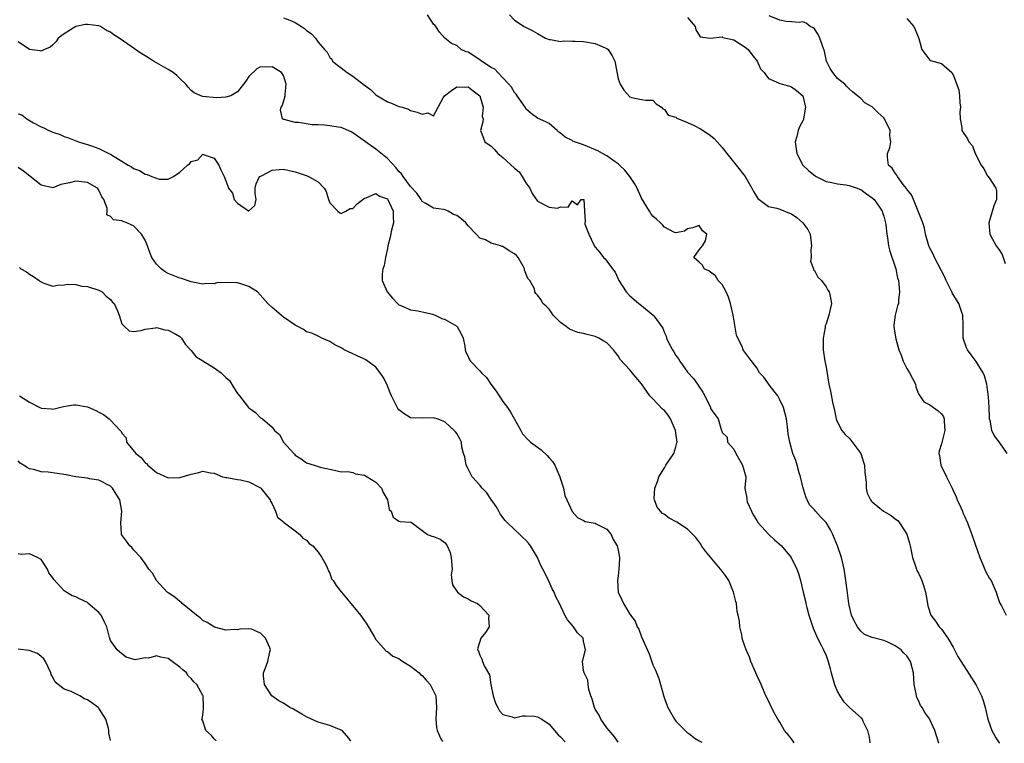
# Model space of a CAD drawing. Units: inches. Extents: x 2550000 to 2553000, y 1536721 to 1539000.
# Drawn here: x 2552341 to 2552512, y 1536723 to 1536848 of the extents above; entities that cross this region are included whole.
import ezdxf

# ---------------------------------------------------------------- set-up
doc = ezdxf.new("R2010")
doc.units = ezdxf.units.IN
doc.header["$MEASUREMENT"] = 0
doc.layers.add('LD25501536_2ft', color=253, linetype='Continuous')

msp = doc.modelspace()

# ---------------------------------------------------------------- linework, layer by layer
at = {"layer": 'LD25501536_2ft'}
for points, elevation in [([(2552387, 1536848.52), (2552388.11, 1536848.11), (2552389, 1536847.67), (2552390.12, 1536847), (2552390.64, 1536846.64), (2552391, 1536846.28), (2552391.81, 1536845.81), (2552392.52, 1536845), (2552393, 1536844.31), (2552394.1, 1536843), (2552394.53, 1536842.53), (2552395, 1536841.62), (2552395.35, 1536841.35), (2552395.49, 1536841), (2552396.32, 1536840.32), (2552397, 1536839.81), (2552398.02, 1536839), (2552399, 1536838.41), (2552401, 1536836.84), (2552402.06, 1536836.06), (2552403, 1536835.17), (2552403.3, 1536835), (2552405, 1536833.92), (2552405.69, 1536833.69), (2552407, 1536833.14), (2552407.57, 1536833), (2552408.66, 1536832.66), (2552409, 1536832.45), (2552410.16, 1536832.16), (2552411, 1536831.82), (2552412.02, 1536832.02), (2552413, 1536831.51), (2552414.63, 1536834.63), (2552414.9, 1536835), (2552416.09, 1536835.91), (2552417, 1536836.52), (2552418.51, 1536836.51), (2552419, 1536836.55), (2552419.83, 1536835.83), (2552420.98, 1536835), (2552421.6, 1536833), (2552421.43, 1536831.43), (2552421.56, 1536831), (2552421.53, 1536830.47), (2552421.11, 1536829), (2552421.66, 1536827.66), (2552421.9, 1536827), (2552423, 1536826.27), (2552423.62, 1536825.62), (2552424.13, 1536825), (2552425, 1536824.32), (2552427, 1536822.47), (2552427.8, 1536821.8), (2552428.36, 1536821), (2552429, 1536819.93), (2552429.67, 1536819), (2552430.07, 1536818.07), (2552431, 1536816.76), (2552433, 1536815.72), (2552434.45, 1536815.55), (2552435, 1536815.75), (2552436.31, 1536815.69), (2552437, 1536816.82), (2552437.93, 1536816.07), (2552438.55, 1536817), (2552439, 1536817.03), (2552439.03, 1536817), (2552439.12, 1536815), (2552439.26, 1536813.26), (2552439.2, 1536813), (2552439.23, 1536812.77), (2552439.91, 1536811), (2552440.7, 1536809.3), (2552441, 1536808.78), (2552441.83, 1536807.83), (2552442.45, 1536807), (2552442.73, 1536806.73), (2552443, 1536806.32), (2552443.98, 1536805), (2552444.45, 1536804.45), (2552445.12, 1536803), (2552446.35, 1536801), (2552447, 1536800.35), (2552448.54, 1536799), (2552448.82, 1536798.82), (2552449, 1536798.65), (2552451.06, 1536797), (2552451.15, 1536796.85), (2552452.71, 1536794.71), (2552453, 1536793.91), (2552453.32, 1536793.32), (2552453.36, 1536793), (2552453.65, 1536792.35), (2552454.4, 1536791), (2552454.64, 1536790.64), (2552455, 1536789.98), (2552455.41, 1536789.41), (2552455.64, 1536789), (2552457, 1536787.08), (2552458.03, 1536786.03), (2552458.74, 1536785), (2552459, 1536784.56), (2552459.64, 1536783.64), (2552460.01, 1536783), (2552460.95, 1536781), (2552461, 1536780.83), (2552461.75, 1536779.75), (2552462.32, 1536779), (2552462.81, 1536777.19), (2552462.92, 1536776.92), (2552463, 1536776.68), (2552463.86, 1536775.86), (2552463.9, 1536775), (2552465, 1536773.77), (2552465.36, 1536773), (2552466.55, 1536771), (2552467.11, 1536769), (2552467.12, 1536768.88), (2552466.94, 1536767.06), (2552467, 1536766.67), (2552467.29, 1536765.29), (2552467.26, 1536765), (2552467.35, 1536764.65), (2552468.07, 1536763), (2552468.4, 1536762.4), (2552469, 1536761.42), (2552469.24, 1536761), (2552471.11, 1536759), (2552472.08, 1536758.08), (2552473.27, 1536757), (2552474.95, 1536755), (2552475.95, 1536753), (2552476.23, 1536752.23), (2552476.55, 1536751), (2552477.02, 1536749), (2552477.42, 1536747.42), (2552477.49, 1536747), (2552477.65, 1536746.35), (2552478.04, 1536745), (2552478.75, 1536742.75), (2552479.53, 1536741), (2552480.18, 1536739.82), (2552480.58, 1536739), (2552481, 1536737.99), (2552481.38, 1536737), (2552481.72, 1536735.72), (2552481.89, 1536735), (2552482.22, 1536733.78), (2552482.45, 1536733), (2552483, 1536731.71), (2552483.4, 1536731), (2552484.05, 1536730.05), (2552485, 1536729.05), (2552487.16, 1536727.16), (2552487.24, 1536727), (2552487.39, 1536726.61), (2552488.17, 1536725), (2552488.46, 1536723.87), (2552488.61, 1536722.9), (2552488.61, 1536722.87)], 8930), ([(2552500.53, 1536722.83), (2552500.52, 1536722.85), (2552499.85, 1536725), (2552499, 1536726.93), (2552498.96, 1536727), (2552498.13, 1536728.13), (2552497.64, 1536729), (2552497.38, 1536729.38), (2552497, 1536730.23), (2552496.73, 1536730.73), (2552496.65, 1536731), (2552496.6, 1536731.4), (2552496.25, 1536733), (2552496.13, 1536735), (2552495.66, 1536737), (2552495, 1536737.93), (2552494.45, 1536738.45), (2552494, 1536739), (2552493, 1536739.69), (2552491.6, 1536740.4), (2552491, 1536740.63), (2552489, 1536741.11), (2552487.67, 1536741.67), (2552487, 1536742.23), (2552486.46, 1536743), (2552485.91, 1536743.91), (2552485.42, 1536745), (2552485, 1536746.71), (2552484.95, 1536747), (2552484.67, 1536749.33), (2552484.44, 1536751), (2552484.24, 1536752.24), (2552484.13, 1536753), (2552483.66, 1536755), (2552482.97, 1536757), (2552482.4, 1536758.4), (2552482.17, 1536759), (2552481.77, 1536759.77), (2552481, 1536761.05), (2552480.05, 1536762.05), (2552479.19, 1536763), (2552479, 1536763.24), (2552478.13, 1536764.13), (2552477.73, 1536765), (2552477.49, 1536765.49), (2552477, 1536767.21), (2552476.57, 1536769), (2552476.34, 1536769.66), (2552475.97, 1536771), (2552475.79, 1536771.79), (2552475.26, 1536773), (2552474.7, 1536775), (2552474.42, 1536776.42), (2552474.34, 1536777.66), (2552474.14, 1536779), (2552473.64, 1536781), (2552473, 1536782.29), (2552472.63, 1536783), (2552471.31, 1536784.69), (2552470.22, 1536786.22), (2552469.48, 1536787), (2552469, 1536787.84), (2552467.62, 1536789.62), (2552466.78, 1536790.78), (2552466.65, 1536791), (2552466.44, 1536791.56), (2552465.7, 1536793), (2552465.5, 1536793.5), (2552464.91, 1536797), (2552464.45, 1536799), (2552464.1, 1536800.1), (2552463.69, 1536801), (2552463, 1536802.28), (2552462.33, 1536803), (2552461.82, 1536803.82), (2552461, 1536804.44), (2552460.67, 1536804.67), (2552459.89, 1536805), (2552459.62, 1536805.62), (2552459, 1536806.14), (2552458.1, 1536807), (2552459, 1536808.33), (2552459.57, 1536809), (2552460.12, 1536809.88), (2552460.36, 1536811), (2552459.6, 1536811.6), (2552459, 1536812.49), (2552457.86, 1536812.14), (2552457, 1536811.93), (2552456.49, 1536811.51), (2552455, 1536811.25), (2552454.61, 1536811.39), (2552453, 1536812.24), (2552452.66, 1536812.66), (2552452.31, 1536813), (2552451.64, 1536813.64), (2552451, 1536814.14), (2552450.62, 1536814.62), (2552450.38, 1536815), (2552449, 1536817.25), (2552448.25, 1536819), (2552447.82, 1536819.82), (2552446.98, 1536821), (2552446.13, 1536822.13), (2552445.21, 1536823), (2552445, 1536823.18), (2552444.45, 1536823.55), (2552443, 1536824.6), (2552442.26, 1536825), (2552441.48, 1536825.48), (2552439, 1536826.47), (2552437.41, 1536827), (2552437.13, 1536827.13), (2552437, 1536827.22), (2552435.82, 1536827.82), (2552435, 1536828.53), (2552434.71, 1536828.71), (2552434.4, 1536829), (2552433, 1536830.18), (2552432.46, 1536830.46), (2552431, 1536831.14), (2552429.93, 1536831.93), (2552429, 1536832.75), (2552428.84, 1536833), (2552427.46, 1536835), (2552427.28, 1536835.28), (2552427, 1536835.58), (2552426.47, 1536836.47), (2552426.02, 1536837), (2552425, 1536838.11), (2552424.12, 1536839), (2552423.58, 1536839.58), (2552423, 1536839.89), (2552421.29, 1536841), (2552421, 1536841.24), (2552419, 1536842.53), (2552418.63, 1536842.63), (2552417.76, 1536843), (2552417, 1536843.72), (2552416.08, 1536844.08), (2552414.94, 1536845), (2552414, 1536846), (2552413.39, 1536847), (2552413.2, 1536847.2), (2552413, 1536847.42), (2552411.93, 1536849)], 8928), ([(2552426.13, 1536849), (2552427, 1536848.08), (2552428.7, 1536847), (2552430.22, 1536846.22), (2552431, 1536845.77), (2552432.41, 1536845), (2552433, 1536844.72), (2552433.27, 1536844.73), (2552435, 1536844.42), (2552435.49, 1536844.51), (2552437, 1536844.46), (2552437.52, 1536844.48), (2552439, 1536844.4), (2552441, 1536844.07), (2552442.7, 1536843.3), (2552443, 1536843.18), (2552443.22, 1536843), (2552443.93, 1536841.93), (2552444.4, 1536841), (2552445, 1536837.91), (2552445.32, 1536837), (2552445.97, 1536835.97), (2552447, 1536834.82), (2552447.29, 1536834.71), (2552449, 1536834.35), (2552449.78, 1536834.22), (2552451, 1536834.26), (2552451.58, 1536833.58), (2552452.48, 1536833), (2552452.72, 1536832.72), (2552453, 1536832.62), (2552453.66, 1536831.66), (2552455, 1536831.26), (2552455.13, 1536831.13), (2552457, 1536830.38), (2552458.16, 1536829.83), (2552459.26, 1536829.26), (2552459.68, 1536829), (2552461, 1536828.09), (2552461.59, 1536827.59), (2552462.16, 1536827), (2552463, 1536826.05), (2552463.79, 1536825), (2552465.4, 1536823), (2552466.98, 1536821), (2552468.16, 1536819), (2552468.42, 1536818.42), (2552469, 1536817.49), (2552469.2, 1536817.2), (2552471, 1536815.81), (2552472.48, 1536815.52), (2552473, 1536815.34), (2552474.65, 1536814.65), (2552475, 1536814.54), (2552475.91, 1536813.91), (2552476.98, 1536813), (2552477.83, 1536811.83), (2552478.22, 1536811), (2552478.47, 1536809), (2552478.37, 1536808.37), (2552478.41, 1536807), (2552478.31, 1536806.31), (2552478.82, 1536805), (2552478.84, 1536804.84), (2552479, 1536804.71), (2552479.58, 1536803.58), (2552480.19, 1536803), (2552481, 1536801.9), (2552481.33, 1536801.33), (2552481.56, 1536801), (2552481.71, 1536800.29), (2552481.92, 1536799), (2552481.49, 1536797), (2552481, 1536795.47), (2552480.86, 1536795.14), (2552480.82, 1536794.82), (2552480.49, 1536793), (2552480.5, 1536791.5), (2552480.52, 1536791), (2552480.81, 1536789), (2552481, 1536788), (2552481.51, 1536785), (2552481.79, 1536783.79), (2552482.11, 1536781.89), (2552482.48, 1536780.48), (2552482.76, 1536779), (2552482.83, 1536778.83), (2552483, 1536778.45), (2552483.71, 1536777), (2552484.31, 1536776.31), (2552485, 1536775.65), (2552485.31, 1536775.31), (2552487.04, 1536773), (2552487.51, 1536771.51), (2552487.69, 1536771), (2552487.7, 1536769.7), (2552487.96, 1536768.04), (2552487.95, 1536767), (2552488.15, 1536766.15), (2552488.72, 1536765), (2552488.83, 1536764.83), (2552489, 1536764.64), (2552490.98, 1536763), (2552492.28, 1536762.28), (2552493, 1536761.71), (2552493.42, 1536761.42), (2552493.75, 1536761), (2552495, 1536759.03), (2552495.49, 1536757.49), (2552495.56, 1536757), (2552495.98, 1536755), (2552496.52, 1536753.48), (2552496.65, 1536753), (2552496.75, 1536752.75), (2552497, 1536752.28), (2552497.43, 1536751.43), (2552497.6, 1536751), (2552497.86, 1536750.14), (2552498.24, 1536749), (2552498.33, 1536748.33), (2552498.56, 1536747), (2552498.64, 1536746.64), (2552499.16, 1536745), (2552499.98, 1536743.98), (2552500.61, 1536743), (2552501, 1536742.57), (2552502.12, 1536741), (2552503, 1536739.45), (2552503.86, 1536737.86), (2552505.39, 1536735.39), (2552507, 1536732.87), (2552507.94, 1536731), (2552508.23, 1536730.23), (2552508.6, 1536729), (2552509.06, 1536727), (2552509.73, 1536725), (2552510.42, 1536723.75), (2552510.99, 1536722.89), (2552511.07, 1536722.8)], 8926), ([(2552457, 1536848.56), (2552458.34, 1536847), (2552458.41, 1536846.41), (2552459.2, 1536845.2), (2552461, 1536844.99), (2552463, 1536845.18), (2552463.12, 1536845.12), (2552465, 1536844.71), (2552467, 1536843.42), (2552467.49, 1536843), (2552468.13, 1536842.13), (2552469.08, 1536841), (2552469.67, 1536839.67), (2552470.26, 1536839), (2552471, 1536838.01), (2552472.75, 1536837.25), (2552473, 1536837.1), (2552473.44, 1536837), (2552474.64, 1536836.64), (2552475, 1536836.55), (2552475.88, 1536835.88), (2552477, 1536835), (2552477.43, 1536833), (2552477.12, 1536831), (2552477.1, 1536830.9), (2552477, 1536830.66), (2552476.4, 1536829.6), (2552476.17, 1536829), (2552475.93, 1536827.93), (2552475.67, 1536827), (2552475.94, 1536825), (2552476.96, 1536823), (2552477.99, 1536821.99), (2552479.11, 1536821.11), (2552479.28, 1536821), (2552481, 1536820.14), (2552482.02, 1536819.98), (2552483, 1536819.71), (2552484.43, 1536819.57), (2552485, 1536819.45), (2552486.42, 1536819), (2552486.82, 1536818.81), (2552487, 1536818.75), (2552487.99, 1536817.99), (2552489, 1536817.31), (2552489.35, 1536817), (2552490.14, 1536815.86), (2552490.71, 1536815), (2552490.76, 1536814.76), (2552491, 1536814.14), (2552491.23, 1536813.23), (2552491.31, 1536813), (2552491.37, 1536812.63), (2552491.53, 1536811), (2552491.64, 1536810.36), (2552491.83, 1536809), (2552492.06, 1536808.06), (2552493.11, 1536805), (2552493.4, 1536803.4), (2552493.53, 1536803), (2552493.64, 1536802.36), (2552493.74, 1536801), (2552493.56, 1536799.56), (2552493.53, 1536799), (2552493.4, 1536798.6), (2552492.95, 1536797), (2552492.76, 1536795.24), (2552492.72, 1536795), (2552493, 1536793.49), (2552493.09, 1536792.91), (2552493.6, 1536791), (2552494.03, 1536790.03), (2552494.36, 1536789), (2552495, 1536787.77), (2552495.49, 1536787), (2552496.51, 1536785), (2552496.53, 1536784.54), (2552497, 1536783.38), (2552497.28, 1536783), (2552497.95, 1536781.95), (2552499, 1536781.47), (2552500.43, 1536780.43), (2552501, 1536779.88), (2552501.35, 1536779.35), (2552501.46, 1536779), (2552501.44, 1536778.56), (2552501.59, 1536777), (2552501, 1536774.67), (2552500.6, 1536773.4), (2552500.55, 1536773), (2552500.66, 1536772.66), (2552500.91, 1536771), (2552501.89, 1536769), (2552502.84, 1536767), (2552503, 1536766.62), (2552503.52, 1536765.52), (2552503.72, 1536765), (2552504.33, 1536763.67), (2552504.62, 1536763), (2552504.71, 1536762.71), (2552505, 1536762.16), (2552505.54, 1536761), (2552505.89, 1536759.89), (2552506.26, 1536759), (2552506.44, 1536758.44), (2552507.64, 1536755), (2552508.19, 1536753.81), (2552508.62, 1536752.62), (2552509, 1536751.99), (2552509.34, 1536751.34), (2552509.59, 1536751), (2552510.46, 1536749), (2552510.61, 1536748.61), (2552511, 1536747.38), (2552511.1, 1536747.1), (2552511.38, 1536746.62), (2552512.21, 1536745)], 8924), ([(2552512.39, 1536773), (2552511, 1536775.01), (2552510.13, 1536776.13), (2552509.75, 1536777), (2552509.49, 1536778.51), (2552509.34, 1536779), (2552509.3, 1536779.3), (2552509.26, 1536781), (2552509.16, 1536782.84), (2552509, 1536784.1), (2552508.86, 1536785), (2552508.45, 1536786.45), (2552508.24, 1536787), (2552507, 1536788.97), (2552506.12, 1536790.12), (2552505.49, 1536791), (2552505.35, 1536791.35), (2552504.78, 1536793), (2552504.77, 1536795), (2552504.76, 1536795.25), (2552504.72, 1536797), (2552504.54, 1536797.46), (2552504.01, 1536799), (2552503.63, 1536799.63), (2552502.85, 1536800.85), (2552502.79, 1536801), (2552502.61, 1536801.39), (2552501.82, 1536803), (2552501.59, 1536803.59), (2552499.78, 1536807), (2552499.55, 1536807.55), (2552499, 1536808.59), (2552498.87, 1536808.87), (2552498.82, 1536809), (2552498.25, 1536811), (2552498.04, 1536812.04), (2552497.76, 1536813), (2552496.97, 1536815), (2552496.14, 1536817), (2552495.83, 1536817.83), (2552495, 1536818.8), (2552494.93, 1536818.93), (2552494.35, 1536819.65), (2552493.36, 1536821), (2552493.25, 1536821.25), (2552493, 1536821.58), (2552492.46, 1536822.46), (2552491.85, 1536823), (2552491.67, 1536824.33), (2552491.64, 1536825), (2552492.04, 1536825.96), (2552492.25, 1536827), (2552492.06, 1536828.06), (2552492.11, 1536829), (2552491.12, 1536831), (2552491, 1536831.16), (2552490.04, 1536832.04), (2552489, 1536833.05), (2552487.75, 1536833.75), (2552487, 1536834.51), (2552486.43, 1536835), (2552485.63, 1536835.63), (2552485, 1536836.2), (2552484.61, 1536836.61), (2552484.27, 1536837), (2552483, 1536837.99), (2552482.18, 1536839), (2552481.72, 1536839.72), (2552481.09, 1536841), (2552480.73, 1536842.73), (2552480.37, 1536843.63), (2552479.91, 1536845), (2552479.61, 1536845.61), (2552479, 1536846.58), (2552478.76, 1536846.76), (2552478.26, 1536847), (2552477.58, 1536847.58), (2552477, 1536847.83), (2552476.32, 1536847.68), (2552475, 1536847.83), (2552474.11, 1536847.89), (2552473, 1536848.09), (2552471.14, 1536848.86)], 8922), ([(2552495, 1536848.38), (2552496.19, 1536847), (2552496.47, 1536846.47), (2552497.06, 1536844.94), (2552497.6, 1536843), (2552499, 1536841.15), (2552499.1, 1536841.1), (2552501, 1536840.59), (2552502.78, 1536839), (2552503, 1536838.65), (2552504.02, 1536836.02), (2552504.12, 1536835), (2552504.2, 1536833.8), (2552504.29, 1536833), (2552504.2, 1536832.2), (2552504.23, 1536831), (2552504.53, 1536829.47), (2552504.53, 1536829), (2552505.52, 1536827.52), (2552505.77, 1536827), (2552506.35, 1536826.35), (2552506.86, 1536825), (2552507.86, 1536823), (2552508.32, 1536822.32), (2552509, 1536821.12), (2552509.06, 1536821.06), (2552509.25, 1536820.75), (2552510.43, 1536819), (2552510.51, 1536818.51), (2552510.51, 1536817), (2552510.08, 1536815.92), (2552509.19, 1536813), (2552509.36, 1536811), (2552509.86, 1536810.14), (2552510.49, 1536809), (2552511, 1536808.29), (2552511.49, 1536807.49), (2552511.72, 1536807), (2552512.06, 1536805.94)], 8920), ([(2552475.49, 1536722.91), (2552475, 1536723.55), (2552474.74, 1536723.94), (2552474.58, 1536724.14), (2552473.79, 1536725), (2552473, 1536726.46), (2552472.65, 1536727), (2552472.18, 1536727.82), (2552471.54, 1536729), (2552471, 1536730.18), (2552470.56, 1536731), (2552470.3, 1536731.7), (2552469.78, 1536733), (2552469.51, 1536733.51), (2552469, 1536734.63), (2552468.86, 1536735), (2552467.94, 1536737), (2552467.71, 1536737.71), (2552467.14, 1536739), (2552466.61, 1536740.61), (2552466.47, 1536741), (2552466.38, 1536741.62), (2552466.04, 1536743), (2552466.02, 1536743.98), (2552465.78, 1536745), (2552465.61, 1536745.61), (2552465.46, 1536747), (2552465.35, 1536747.35), (2552465, 1536748.76), (2552464.96, 1536749), (2552464.17, 1536751), (2552463.71, 1536751.71), (2552463, 1536752.64), (2552462.74, 1536753), (2552460.12, 1536756.12), (2552459.44, 1536757), (2552459.3, 1536757.3), (2552458.44, 1536758.44), (2552457.91, 1536759), (2552457, 1536759.92), (2552455.12, 1536761.12), (2552453.82, 1536761.82), (2552453, 1536762.42), (2552452.64, 1536762.64), (2552452.3, 1536763), (2552451.74, 1536763.74), (2552451.26, 1536765), (2552451.22, 1536765.22), (2552451.34, 1536767), (2552451.81, 1536768.19), (2552452.02, 1536769), (2552453, 1536770.55), (2552453.26, 1536771), (2552454.6, 1536773), (2552455, 1536774.17), (2552455.16, 1536774.84), (2552455.19, 1536775), (2552455, 1536776.62), (2552454.94, 1536777), (2552454.02, 1536779), (2552453.63, 1536779.63), (2552453, 1536780.45), (2552452.69, 1536780.69), (2552451, 1536782.47), (2552450.44, 1536783), (2552449, 1536785.1), (2552447.43, 1536787), (2552447.21, 1536787.21), (2552447, 1536787.5), (2552445.32, 1536789.32), (2552445, 1536789.91), (2552444.51, 1536790.51), (2552444.16, 1536791), (2552443, 1536792.16), (2552442.5, 1536792.5), (2552441.61, 1536793), (2552441, 1536793.26), (2552439.6, 1536793.61), (2552439, 1536793.81), (2552438, 1536794), (2552436.56, 1536794.56), (2552435.99, 1536795), (2552435, 1536795.73), (2552433.73, 1536797), (2552433.45, 1536797.45), (2552433, 1536798.04), (2552432.52, 1536798.52), (2552431.92, 1536799), (2552431.62, 1536799.62), (2552431, 1536800.45), (2552430.71, 1536800.71), (2552430.56, 1536801), (2552430.46, 1536801.54), (2552429.65, 1536803), (2552429.31, 1536803.31), (2552429, 1536804.2), (2552428.77, 1536804.77), (2552428.77, 1536805), (2552428.51, 1536805.49), (2552427.63, 1536807), (2552427.34, 1536807.34), (2552427, 1536807.62), (2552426.11, 1536808.11), (2552425, 1536808.87), (2552424.87, 1536808.87), (2552424.57, 1536809), (2552423, 1536809.46), (2552421.97, 1536810.03), (2552421, 1536810.32), (2552420.4, 1536811), (2552419, 1536812.45), (2552418.57, 1536813), (2552417.71, 1536813.71), (2552417, 1536814.27), (2552416.44, 1536814.44), (2552415.52, 1536815), (2552415, 1536815.22), (2552414.7, 1536815.3), (2552413, 1536815.5), (2552411.68, 1536816.32), (2552411, 1536816.7), (2552410.84, 1536817), (2552410.11, 1536818.11), (2552409, 1536819.26), (2552407.71, 1536821), (2552407.45, 1536821.45), (2552407, 1536821.85), (2552406.52, 1536822.52), (2552405, 1536824.11), (2552403, 1536825.77), (2552401.21, 1536827), (2552399, 1536828.57), (2552398.72, 1536828.72), (2552397, 1536829.48), (2552396.46, 1536829.54), (2552395, 1536829.8), (2552394.12, 1536829.88), (2552393, 1536829.95), (2552391.95, 1536829.95), (2552389.61, 1536830.39), (2552389, 1536830.36), (2552387.1, 1536830.9), (2552387, 1536830.9), (2552386.81, 1536831), (2552386.49, 1536832.49), (2552386.59, 1536833), (2552386.74, 1536833.26), (2552387, 1536833.96), (2552387.28, 1536835), (2552387.28, 1536835.28), (2552387.47, 1536837), (2552387, 1536838.52), (2552386.65, 1536839), (2552385, 1536840.01), (2552383.95, 1536839.95), (2552383, 1536840.03), (2552382.35, 1536839.65), (2552381, 1536838.36), (2552380.46, 1536837.54), (2552379, 1536835.68), (2552377.85, 1536835), (2552377, 1536834.73), (2552375.38, 1536834.62), (2552373, 1536834.88), (2552372.65, 1536835), (2552371.51, 1536835.51), (2552371, 1536835.88), (2552370.46, 1536836.46), (2552370.04, 1536837), (2552369, 1536837.97), (2552368.52, 1536838.52), (2552367.85, 1536839), (2552367, 1536839.55), (2552365.78, 1536840.22), (2552365, 1536840.68), (2552364.46, 1536841), (2552363.58, 1536841.58), (2552363, 1536841.9), (2552362.33, 1536842.33), (2552360.04, 1536843.96), (2552358.49, 1536845), (2552357.57, 1536845.57), (2552357, 1536846.02), (2552356.33, 1536846.33), (2552355.29, 1536847), (2552355, 1536847.12), (2552353, 1536847.35), (2552352.68, 1536847.32), (2552351, 1536846.99), (2552349, 1536845.7), (2552347.96, 1536845), (2552347.59, 1536844.41), (2552347, 1536843.82), (2552346.56, 1536843.44), (2552345.6, 1536843), (2552345, 1536842.75), (2552344.81, 1536842.81), (2552343, 1536843.02), (2552341, 1536844.36)], 8932), ([(2552341, 1536831.87), (2552341.67, 1536831.67), (2552342.5, 1536831), (2552343.69, 1536830.31), (2552345, 1536829.63), (2552345.46, 1536829.46), (2552346.32, 1536829), (2552346.81, 1536828.81), (2552347, 1536828.7), (2552348.28, 1536828.28), (2552349, 1536827.96), (2552349.72, 1536827.72), (2552351.45, 1536827), (2552352.64, 1536826.64), (2552353, 1536826.56), (2552353.7, 1536826.3), (2552355, 1536825.86), (2552356.71, 1536825), (2552357, 1536824.87), (2552357.38, 1536824.62), (2552359, 1536823.69), (2552360.08, 1536823), (2552360.67, 1536822.67), (2552361, 1536822.42), (2552362.02, 1536822.02), (2552363, 1536821.42), (2552363.36, 1536821.36), (2552364.18, 1536821), (2552365.44, 1536820.56), (2552367, 1536820.56), (2552367.94, 1536821), (2552369, 1536821.74), (2552370.38, 1536823), (2552370.74, 1536823.26), (2552371, 1536823.59), (2552372.13, 1536823.87), (2552373, 1536824.87), (2552373.25, 1536824.75), (2552375, 1536824.21), (2552375.78, 1536823), (2552376.14, 1536822.14), (2552376.68, 1536821), (2552377, 1536820.27), (2552377.36, 1536819.36), (2552377.44, 1536819), (2552378.14, 1536818.14), (2552378.44, 1536817), (2552379, 1536816.37), (2552380.92, 1536815.08), (2552381, 1536815.04), (2552382.02, 1536815.98), (2552382.23, 1536817), (2552382.05, 1536818.05), (2552382.07, 1536819), (2552382.25, 1536819.75), (2552382.84, 1536821), (2552383.15, 1536821.15), (2552385, 1536822.13), (2552386.21, 1536822.21), (2552387, 1536822.28), (2552389, 1536821.79), (2552391.1, 1536821.1), (2552391.32, 1536821), (2552393, 1536820.08), (2552394.04, 1536819), (2552394.39, 1536818.39), (2552394.78, 1536817), (2552395, 1536816.47), (2552396.4, 1536815), (2552396.74, 1536814.74), (2552397, 1536814.57), (2552397.81, 1536815), (2552398.56, 1536815.44), (2552399, 1536815.49), (2552399.73, 1536816.27), (2552401, 1536817.23), (2552401.29, 1536817.29), (2552403, 1536818.06), (2552403.62, 1536817.62), (2552405, 1536817.11), (2552405.08, 1536817), (2552406.02, 1536815), (2552406.01, 1536814.01), (2552406.06, 1536813), (2552405.71, 1536811.71), (2552405.48, 1536810.52), (2552405.08, 1536809), (2552405, 1536808.54), (2552404.65, 1536807), (2552404.42, 1536805.58), (2552404.19, 1536805), (2552404.06, 1536804.06), (2552404.07, 1536803), (2552404.94, 1536801), (2552405.9, 1536799.9), (2552406.75, 1536799), (2552407, 1536798.8), (2552407.34, 1536798.66), (2552409, 1536797.89), (2552410.27, 1536797.73), (2552411, 1536797.56), (2552412.84, 1536797.16), (2552413, 1536797.11), (2552413.28, 1536797), (2552414.4, 1536796.4), (2552415, 1536796.21), (2552417, 1536795.09), (2552417.1, 1536795), (2552417.76, 1536793.76), (2552418.11, 1536793), (2552418.4, 1536791.6), (2552418.45, 1536791), (2552418.58, 1536790.58), (2552419, 1536789.81), (2552419.23, 1536789.23), (2552419.37, 1536789), (2552421, 1536787.36), (2552421.29, 1536787), (2552422.17, 1536786.17), (2552422.92, 1536785), (2552423.84, 1536783.84), (2552424.34, 1536783), (2552425, 1536782.05), (2552425.8, 1536781), (2552426.29, 1536780.29), (2552427, 1536778.99), (2552428.12, 1536777), (2552428.42, 1536776.42), (2552429.37, 1536775.37), (2552429.78, 1536775), (2552431, 1536774.12), (2552431.63, 1536773.63), (2552432.65, 1536772.65), (2552433, 1536772.28), (2552433.61, 1536771.61), (2552433.98, 1536771), (2552434.88, 1536769), (2552435, 1536768.55), (2552435.48, 1536767), (2552435.74, 1536765.74), (2552436.06, 1536765), (2552436.99, 1536762.99), (2552437.91, 1536761.91), (2552439, 1536761.4), (2552439.26, 1536761.26), (2552440.66, 1536761), (2552441, 1536760.92), (2552441.15, 1536760.85), (2552443, 1536759.9), (2552443.79, 1536759), (2552444.11, 1536758.11), (2552444.83, 1536757), (2552445, 1536756.24), (2552445.2, 1536755), (2552445.22, 1536754.78), (2552445.12, 1536753), (2552445, 1536751.83), (2552444.88, 1536751), (2552444.98, 1536749), (2552445.64, 1536747.64), (2552445.88, 1536747), (2552447, 1536745.2), (2552447.09, 1536745.09), (2552447.12, 1536745), (2552447.94, 1536743.94), (2552448.25, 1536743), (2552448.55, 1536742.55), (2552449, 1536741.27), (2552450.33, 1536738.33), (2552451, 1536736.41), (2552451.46, 1536735.46), (2552452.03, 1536734.03), (2552452.33, 1536733), (2552452.9, 1536730.9), (2552453, 1536730.56), (2552453.43, 1536729.44), (2552453.61, 1536729), (2552454.75, 1536727), (2552455, 1536726.66), (2552456.59, 1536725), (2552456.87, 1536724.75), (2552457.25, 1536724.48), (2552458.33, 1536723.65), (2552459, 1536723.25), (2552459.46, 1536722.97)], 8934), ([(2552444.97, 1536723.01), (2552444.43, 1536723.88), (2552443.43, 1536725), (2552443, 1536725.51), (2552441.96, 1536727), (2552441.66, 1536727.66), (2552441, 1536728.73), (2552440.86, 1536729), (2552440.47, 1536730.47), (2552440.24, 1536731), (2552439.9, 1536732.1), (2552439.79, 1536733), (2552439.72, 1536733.72), (2552439.07, 1536735), (2552439, 1536735.42), (2552438.8, 1536737), (2552439.31, 1536739), (2552439, 1536740.49), (2552438.91, 1536741), (2552437.92, 1536741.92), (2552437.23, 1536743), (2552437.11, 1536743.11), (2552437, 1536743.27), (2552436.18, 1536744.18), (2552435.76, 1536745), (2552434.84, 1536747), (2552434.16, 1536748.16), (2552433.87, 1536749), (2552433.54, 1536749.54), (2552432.84, 1536751.16), (2552431.92, 1536753), (2552431.59, 1536753.59), (2552431, 1536754.99), (2552429.8, 1536757), (2552429.46, 1536757.46), (2552429, 1536758.01), (2552428.47, 1536758.47), (2552427.94, 1536759), (2552427, 1536759.82), (2552425.78, 1536761), (2552425.41, 1536761.41), (2552425, 1536761.92), (2552424.54, 1536762.54), (2552424.29, 1536763), (2552423.82, 1536763.82), (2552423, 1536765.02), (2552422.21, 1536766.21), (2552421.44, 1536767), (2552421, 1536767.55), (2552419.66, 1536769), (2552419, 1536770.33), (2552418.62, 1536771), (2552418.42, 1536772.42), (2552418.2, 1536773), (2552417.9, 1536774.1), (2552417.82, 1536775), (2552417.57, 1536775.57), (2552417, 1536776.49), (2552416.79, 1536776.79), (2552416.59, 1536777), (2552415, 1536778.43), (2552414.63, 1536778.63), (2552413.62, 1536779), (2552413.16, 1536779.16), (2552413, 1536779.19), (2552411, 1536779.11), (2552409, 1536779.21), (2552407.9, 1536779.9), (2552407, 1536780.57), (2552406.82, 1536780.82), (2552405.73, 1536783), (2552405.5, 1536783.5), (2552404.87, 1536785), (2552404.24, 1536786.24), (2552403.73, 1536787), (2552403, 1536787.96), (2552401.25, 1536789.25), (2552401, 1536789.37), (2552400.37, 1536789.63), (2552397.51, 1536791), (2552397, 1536791.3), (2552395.87, 1536791.87), (2552395, 1536792.42), (2552393.63, 1536793), (2552393.25, 1536793.25), (2552393, 1536793.34), (2552391.88, 1536793.88), (2552391, 1536794.1), (2552390.47, 1536794.47), (2552389.48, 1536795), (2552389, 1536795.23), (2552387, 1536796.66), (2552386.57, 1536797), (2552385, 1536798.32), (2552384.3, 1536799), (2552382.48, 1536801), (2552381, 1536801.97), (2552379.61, 1536802.39), (2552379, 1536802.6), (2552377.33, 1536802.67), (2552375.43, 1536802.57), (2552375, 1536802.42), (2552373.56, 1536802.44), (2552373, 1536802.33), (2552371, 1536802.77), (2552369.34, 1536803.34), (2552369, 1536803.41), (2552367, 1536804.23), (2552366.51, 1536804.51), (2552365.8, 1536805), (2552365, 1536805.84), (2552364.18, 1536807), (2552363.82, 1536807.82), (2552363.45, 1536809), (2552363, 1536809.98), (2552362.37, 1536811), (2552361, 1536812.45), (2552360.62, 1536812.62), (2552359.84, 1536813), (2552359.21, 1536813.21), (2552359, 1536813.31), (2552357.52, 1536813.52), (2552357, 1536814.06), (2552356.39, 1536814.39), (2552356.45, 1536815), (2552356.45, 1536815.55), (2552355.85, 1536817), (2552355.5, 1536817.5), (2552355, 1536818.63), (2552354.76, 1536819), (2552353, 1536819.99), (2552351, 1536820.21), (2552349.89, 1536819.89), (2552348.39, 1536819.61), (2552347, 1536819.02), (2552345, 1536819.51), (2552343.05, 1536821.05), (2552341.91, 1536821.91), (2552341, 1536822.55)], 8936), ([(2552341.24, 1536805.24), (2552341.5, 1536805), (2552342.47, 1536804.47), (2552343, 1536804.08), (2552343.69, 1536803.69), (2552344.65, 1536803), (2552345, 1536802.73), (2552345.47, 1536802.53), (2552347, 1536802.01), (2552347.83, 1536802.17), (2552349, 1536802.22), (2552349.64, 1536802.36), (2552351, 1536802.29), (2552352.03, 1536802.03), (2552353, 1536801.96), (2552355, 1536801.3), (2552355.54, 1536801), (2552356.26, 1536800.26), (2552357, 1536799.67), (2552357.31, 1536799.31), (2552357.62, 1536799), (2552358.24, 1536797.76), (2552358.51, 1536797), (2552359, 1536795.5), (2552359.42, 1536795), (2552360.25, 1536794.25), (2552361, 1536794.14), (2552362.3, 1536794.3), (2552363, 1536794.58), (2552364.78, 1536794.78), (2552365, 1536794.85), (2552366.45, 1536794.45), (2552367, 1536794.41), (2552368.32, 1536793.68), (2552369, 1536793.28), (2552369.31, 1536793), (2552369.96, 1536791.96), (2552370.89, 1536791), (2552370.92, 1536790.92), (2552371, 1536790.86), (2552371.8, 1536789.8), (2552373, 1536789.08), (2552375, 1536787.86), (2552376.18, 1536787), (2552376.61, 1536786.61), (2552377, 1536786.17), (2552377.64, 1536785.64), (2552378.39, 1536784.39), (2552379, 1536783.43), (2552379.36, 1536783), (2552380.91, 1536781), (2552381, 1536780.9), (2552382.13, 1536780.13), (2552383, 1536779.21), (2552383.36, 1536779), (2552385, 1536777.55), (2552385.45, 1536777), (2552386.31, 1536776.31), (2552386.98, 1536775), (2552388.75, 1536773), (2552388.89, 1536772.89), (2552389, 1536772.74), (2552390.07, 1536772.07), (2552391, 1536771.37), (2552392.31, 1536771), (2552393.33, 1536770.67), (2552396.05, 1536770.05), (2552397, 1536769.86), (2552398.13, 1536769.87), (2552399, 1536769.71), (2552399.47, 1536769.47), (2552401, 1536769.28), (2552401.49, 1536769), (2552403, 1536768.04), (2552403.97, 1536767), (2552404.28, 1536766.28), (2552404.99, 1536765), (2552405.31, 1536763.31), (2552405.66, 1536763), (2552405.99, 1536761.99), (2552407, 1536761.28), (2552407.23, 1536761.23), (2552409, 1536761.12), (2552409.09, 1536761.09), (2552411, 1536759.7), (2552411.92, 1536759), (2552412.68, 1536758.68), (2552413, 1536758.63), (2552414.15, 1536758.15), (2552415, 1536757.55), (2552415.34, 1536757), (2552415.88, 1536755.88), (2552416.02, 1536755), (2552416.19, 1536753), (2552416.06, 1536752.06), (2552416.16, 1536751), (2552416.26, 1536750.26), (2552417.12, 1536749), (2552418.17, 1536748.17), (2552419, 1536747.83), (2552419.49, 1536747.49), (2552420.61, 1536747), (2552421, 1536746.7), (2552422.56, 1536745), (2552422.5, 1536744.5), (2552422.6, 1536743), (2552421.99, 1536742.01), (2552421.18, 1536741), (2552420.66, 1536739.34), (2552420.6, 1536739), (2552420.75, 1536738.75), (2552421, 1536738.09), (2552421.36, 1536737.36), (2552421.47, 1536737), (2552421.78, 1536736.22), (2552422.66, 1536734.66), (2552422.93, 1536733), (2552423.31, 1536731), (2552423.73, 1536729.73), (2552424.1, 1536729), (2552424.44, 1536728.44), (2552425, 1536727.81), (2552426.62, 1536727.38), (2552427, 1536727.2), (2552428.41, 1536727.59), (2552429, 1536727.54), (2552430.5, 1536727.5), (2552431, 1536727.41), (2552431.73, 1536727), (2552433, 1536726.11), (2552433.93, 1536725), (2552434.61, 1536724.26), (2552434.99, 1536723.95), (2552435.77, 1536723.04)], 8938), ([(2552341.25, 1536783), (2552343, 1536781.93), (2552344.75, 1536781), (2552344.92, 1536780.92), (2552345, 1536780.86), (2552346.76, 1536780.76), (2552347, 1536780.7), (2552348.84, 1536781.16), (2552350.58, 1536781.42), (2552351, 1536781.43), (2552353, 1536781.08), (2552354.46, 1536780.46), (2552355, 1536780.17), (2552355.77, 1536779.77), (2552356.79, 1536779), (2552357, 1536778.81), (2552358.69, 1536777), (2552358.85, 1536776.85), (2552359, 1536776.53), (2552359.7, 1536775.7), (2552359.81, 1536775), (2552361.41, 1536773), (2552362.33, 1536772.33), (2552363, 1536771.41), (2552363.26, 1536771.26), (2552363.5, 1536771), (2552365, 1536769.7), (2552367, 1536768.81), (2552369, 1536768.87), (2552371, 1536769.46), (2552372.3, 1536769.7), (2552373, 1536769.95), (2552374.35, 1536769.65), (2552375, 1536769.62), (2552376.44, 1536769), (2552377, 1536768.83), (2552377.17, 1536768.83), (2552379, 1536768.53), (2552379.53, 1536768.47), (2552381, 1536768.12), (2552383, 1536767.07), (2552383.08, 1536767), (2552384.66, 1536765), (2552384.74, 1536764.74), (2552385, 1536764.27), (2552385.63, 1536763), (2552385.96, 1536761.96), (2552387, 1536761.16), (2552387.06, 1536761.06), (2552387.16, 1536761), (2552389, 1536759.64), (2552389.83, 1536759), (2552390.33, 1536758.33), (2552391, 1536758), (2552391.43, 1536757.43), (2552392.06, 1536757), (2552393, 1536755.9), (2552393.65, 1536755), (2552394.46, 1536753.54), (2552394.67, 1536753), (2552394.72, 1536752.72), (2552395, 1536752.26), (2552395.32, 1536751.32), (2552395.57, 1536751), (2552396.12, 1536750.12), (2552397, 1536749.07), (2552397.04, 1536749), (2552397.92, 1536747.92), (2552398.63, 1536747), (2552399, 1536746.61), (2552400.32, 1536745), (2552401, 1536744.01), (2552401.43, 1536743.43), (2552402.7, 1536741.3), (2552403, 1536740.77), (2552404.76, 1536738.76), (2552405, 1536738.68), (2552405.92, 1536737.92), (2552407, 1536737.49), (2552407.27, 1536737.27), (2552407.68, 1536737), (2552409, 1536736.18), (2552410.52, 1536735), (2552410.75, 1536734.75), (2552411, 1536734.56), (2552411.72, 1536733.72), (2552412.41, 1536733), (2552413, 1536731.85), (2552413.36, 1536731), (2552413.49, 1536729), (2552413.38, 1536727), (2552413.51, 1536725.51), (2552413.62, 1536725), (2552414.23, 1536723.57), (2552414.53, 1536723.11)], 8940), ([(2552398.65, 1536723.16), (2552398.29, 1536723.72), (2552397.13, 1536725), (2552397, 1536725.09), (2552395, 1536725.91), (2552393, 1536726.45), (2552392.61, 1536726.61), (2552391, 1536727.38), (2552390.14, 1536727.86), (2552388.73, 1536728.73), (2552388.1, 1536729), (2552387, 1536729.73), (2552386.16, 1536730.16), (2552384.97, 1536731), (2552383.71, 1536733), (2552383.52, 1536734.48), (2552383.52, 1536735), (2552383.86, 1536735.86), (2552384.26, 1536737), (2552384.63, 1536738.63), (2552384.75, 1536739), (2552384.64, 1536739.36), (2552383.86, 1536741), (2552383, 1536741.88), (2552381.42, 1536742.58), (2552381, 1536742.66), (2552379.4, 1536742.6), (2552379, 1536742.46), (2552378.53, 1536742.53), (2552377, 1536742.38), (2552375.06, 1536742.94), (2552373.76, 1536743.76), (2552373, 1536744.08), (2552372.53, 1536744.53), (2552371.92, 1536745), (2552369.43, 1536747), (2552369.23, 1536747.23), (2552369, 1536747.36), (2552368.14, 1536748.14), (2552367, 1536748.86), (2552366.83, 1536749), (2552364.98, 1536751), (2552364.29, 1536752.29), (2552363.67, 1536753), (2552363, 1536753.98), (2552362.28, 1536755), (2552361, 1536756.35), (2552360.73, 1536756.73), (2552360.38, 1536757), (2552359.8, 1536757.8), (2552358.89, 1536759), (2552358.9, 1536759.1), (2552358.78, 1536761), (2552358.99, 1536763), (2552358.63, 1536765), (2552357.99, 1536765.99), (2552357.38, 1536767), (2552357, 1536767.38), (2552355, 1536768.42), (2552353.36, 1536768.64), (2552353, 1536768.75), (2552351.03, 1536768.97), (2552349.33, 1536769.33), (2552346.2, 1536769.8), (2552345, 1536769.84), (2552343.74, 1536770.26), (2552343, 1536770.38), (2552342.56, 1536770.56), (2552341.92, 1536771), (2552341.35, 1536771.35), (2552341, 1536771.74)], 8942), ([(2552375.31, 1536723.23), (2552374.99, 1536723.55), (2552374.52, 1536724.16), (2552373.52, 1536725), (2552373, 1536726.68), (2552372.84, 1536727), (2552372.9, 1536727.1), (2552373, 1536727.67), (2552373.15, 1536728.85), (2552373.1, 1536729.1), (2552373.04, 1536731), (2552373, 1536731.1), (2552371.98, 1536733), (2552371.46, 1536733.46), (2552371, 1536734.03), (2552370.47, 1536734.47), (2552370.2, 1536735), (2552369.52, 1536735.52), (2552369, 1536735.98), (2552367.68, 1536737), (2552367, 1536737.47), (2552365.71, 1536737.71), (2552365, 1536737.95), (2552363.58, 1536737.58), (2552363, 1536737.61), (2552361.28, 1536737.28), (2552359.74, 1536737.74), (2552358.6, 1536738.6), (2552358.15, 1536739), (2552357, 1536740.61), (2552356.87, 1536741), (2552356.86, 1536741.14), (2552356.35, 1536743), (2552355.92, 1536743.92), (2552355.39, 1536745), (2552355, 1536745.46), (2552353.11, 1536747.11), (2552353, 1536747.18), (2552351.77, 1536747.77), (2552351, 1536748.16), (2552350.36, 1536748.36), (2552349, 1536749.22), (2552347.17, 1536751.17), (2552347, 1536751.45), (2552346.34, 1536752.34), (2552346.12, 1536753), (2552345, 1536754.64), (2552344.36, 1536755), (2552343, 1536755.61), (2552341.54, 1536755.54), (2552341, 1536755.63)], 8944), ([(2552357, 1536723.29), (2552356.74, 1536724.56), (2552356.73, 1536725), (2552356.65, 1536725.35), (2552356.22, 1536727), (2552355, 1536728.88), (2552354.88, 1536729), (2552353.8, 1536729.8), (2552353, 1536730.35), (2552352.51, 1536730.51), (2552351.72, 1536731), (2552351.24, 1536731.24), (2552351, 1536731.39), (2552350.22, 1536731.78), (2552349, 1536732.2), (2552347.93, 1536733), (2552347.41, 1536733.41), (2552347, 1536734.25), (2552346.73, 1536734.73), (2552346.68, 1536735), (2552345.72, 1536737), (2552345.43, 1536737.43), (2552345, 1536737.84), (2552344.35, 1536738.35), (2552342.91, 1536738.91), (2552341, 1536739.1)], 8946)]:
    msp.add_lwpolyline(points, dxfattribs=dict(at, elevation=elevation))

doc.saveas('drawing.dxf')
